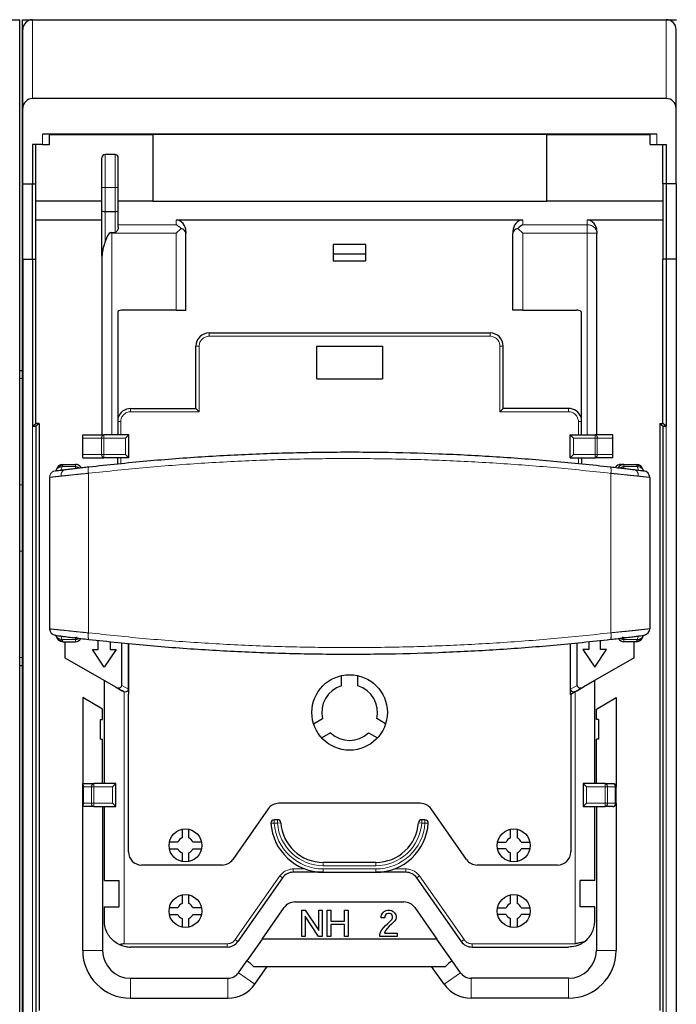
# Model space of a CAD drawing. Units: millimetres. Extents: x 2063 to 7267, y 2516 to 7047.
# Drawn here: x 6631 to 6731, y 3901 to 4051 of the extents above; entities that cross this region are included whole.
import ezdxf

# ---------------------------------------------------------------- set-up
doc = ezdxf.new("R2010")
doc.units = ezdxf.units.MM
doc.header["$LTSCALE"] = 20
doc.linetypes.add('PHANTOM', pattern=[12.7, 6.35, -1.27, 1.27, -1.27, 1.27, -1.27])

msp = doc.modelspace()

# ---------------------------------------------------------------- linework, layer by layer
at = {"color": 7, "linetype": 'Continuous', "lineweight": 25}
for p, q in [((6629.11, 4050.85), (6630.66, 4050.85)), ((6630.66, 3386.83), (6630.66, 4050.85)), ((6631.06, 3386.83), (6631.06, 4050.85)), ((6631.06, 4050.85), (6632.61, 4050.85)), ((6632.61, 4050.85), (6729.11, 4050.85)), ((6729.11, 4050.85), (6730.66, 4050.85)), ((6631.11, 4037.35), (6631.11, 4049.35)), ((6730.61, 4037.35), (6730.61, 4049.35)), ((6729.11, 4038.85), (6632.61, 4038.85)), ((6631.11, 4025.85), (6631.11, 4037.35)), ((6730.61, 4025.85), (6730.61, 4037.35)), ((6727.67, 4033.41), (6634.13, 4033.41)), ((6635.16, 4033.34), (6635.13, 4033.39)), ((6635.16, 4033.34), (6650.9, 4033.34)), ((6635.16, 4031.85), (6635.16, 4033.34)), ((6710.9, 4033.34), (6650.9, 4033.34)), ((6650.9, 4033.34), (6650.9, 4023.21)), ((6710.9, 4033.34), (6726.65, 4033.34)), ((6710.9, 4023.21), (6710.9, 4033.34)), ((6726.65, 4033.34), (6726.67, 4033.39)), ((6726.65, 4031.85), (6726.65, 4033.34)), ((6634.13, 4031.85), (6632.61, 4031.85)), ((6632.61, 4031.85), (6632.61, 4025.85)), ((6633.11, 4025.85), (6633.11, 4031.85)), ((6634.13, 4031.85), (6635.13, 4031.85)), ((6635.16, 4031.85), (6635.13, 4031.85)), ((6726.65, 4031.85), (6726.67, 4031.85)), ((6726.67, 4031.85), (6727.67, 4031.85)), ((6727.67, 4031.85), (6729.11, 4031.85)), ((6728.61, 4025.85), (6728.61, 4031.85)), ((6729.11, 4031.85), (6729.11, 4025.85)), ((6645.16, 4030.31), (6643.66, 4030.31)), ((6643.16, 4025.31), (6643.16, 4029.81)), ((6645.66, 4025.31), (6645.66, 4029.81)), ((6631.11, 4014.35), (6631.11, 4025.85)), ((6631.11, 4025.85), (6632.61, 4025.85)), ((6632.61, 4014.35), (6632.61, 4025.85)), ((6632.61, 4025.85), (6633.11, 4025.85)), ((6633.11, 4014.35), (6633.11, 4025.85)), ((6728.61, 4025.85), (6728.61, 4014.35)), ((6729.11, 4025.85), (6728.61, 4025.85)), ((6729.11, 4025.85), (6729.11, 4014.35)), ((6730.61, 4025.85), (6729.11, 4025.85)), ((6730.61, 4025.85), (6730.61, 4014.35)), ((6643.16, 4021.71), (6643.16, 4025.31)), ((6645.66, 4021.71), (6645.66, 4025.31)), ((6643.16, 4023.21), (6633.11, 4023.21)), ((6650.9, 4023.21), (6645.66, 4023.21)), ((6650.9, 4023.21), (6710.9, 4023.21)), ((6728.61, 4023.21), (6710.9, 4023.21)), ((6643.16, 4014.82), (6643.16, 4021.71)), ((6643.66, 4021.64), (6645.16, 4021.64)), ((6645.66, 4019.23), (6645.66, 4021.71)), ((6643.16, 4020.33), (6633.11, 4020.33)), ((6707.26, 4020.33), (6654.46, 4020.33)), ((6728.61, 4020.33), (6717.06, 4020.33)), ((6644.52, 4018.45), (6645.16, 4018.45)), ((6644.66, 4018.31), (6644.52, 4018.45)), ((6655.21, 4019.06), (6654.46, 4018.31)), ((6655.96, 4018.6), (6655.96, 4018.31)), ((6655.96, 4006.63), (6655.96, 4018.31)), ((6705.76, 4018.6), (6705.76, 4018.31)), ((6705.76, 4006.63), (6705.76, 4018.31)), ((6707.26, 4018.31), (6706.51, 4019.06)), ((6718.56, 4018.6), (6718.56, 4018.31)), ((6718.56, 3987.63), (6718.56, 4018.31)), ((6678.36, 4016.63), (6678.36, 4015.13)), ((6683.36, 4016.63), (6678.36, 4016.63)), ((6683.36, 4015.13), (6683.36, 4016.63)), ((6678.36, 4015.13), (6678.36, 4014.13)), ((6683.36, 4015.13), (6678.36, 4015.13)), ((6683.36, 4014.13), (6683.36, 4015.13)), ((6631.11, 4014.35), (6632.61, 4014.35)), ((6631.11, 4014.35), (6631.11, 3455.69)), ((6632.61, 4014.35), (6633.11, 4014.35)), ((6632.61, 4014.35), (6632.61, 3988.94)), ((6633.11, 3989.36), (6633.11, 4014.35)), ((6643.16, 4014.82), (6643.16, 3987.63)), ((6678.36, 4014.13), (6683.36, 4014.13)), ((6729.11, 4014.35), (6728.61, 4014.35)), ((6728.61, 3989.36), (6728.61, 4014.35)), ((6730.61, 4014.35), (6729.11, 4014.35)), ((6729.11, 4014.35), (6729.11, 3988.94)), ((6730.61, 4014.35), (6730.61, 3455.69)), ((6645.6, 4006.38), (6645.6, 3987.63)), ((6654.46, 4006.63), (6646.26, 4006.63)), ((6654.46, 4006.63), (6655.96, 4006.63)), ((6707.26, 4006.63), (6705.76, 4006.63)), ((6707.26, 4006.63), (6715.46, 4006.63)), ((6716.13, 4006.38), (6716.13, 3987.63)), ((6659.48, 4003.13), (6702.28, 4003.13)), ((6657.48, 3991.63), (6657.48, 4001.13)), ((6675.88, 4001.13), (6685.88, 4001.13)), ((6675.88, 3996.13), (6675.88, 4001.13)), ((6685.88, 4001.13), (6685.88, 3996.13)), ((6704.28, 3991.63), (6704.28, 4001.13)), ((6630.66, 3997.44), (6631.06, 3997.44)), ((6675.88, 3996.13), (6685.88, 3996.13)), ((6647.53, 3991.63), (6657.48, 3991.63)), ((6657.48, 3991.63), (6657.98, 3991.13)), ((6703.78, 3991.13), (6704.28, 3991.63)), ((6714.23, 3991.63), (6704.28, 3991.63)), ((6632.61, 3988.94), (6633.11, 3989.36)), ((6633.61, 3989.36), (6633.1, 3988.94)), ((6633.61, 3989.36), (6633.11, 3989.36)), ((6633.61, 3989.36), (6633.61, 3899.94)), ((6728.12, 3989.36), (6728.61, 3989.36)), ((6728.12, 3989.36), (6728.62, 3988.94)), ((6728.12, 3989.36), (6728.12, 3899.94)), ((6729.11, 3988.94), (6728.61, 3989.36)), ((6632.61, 3988.94), (6633.1, 3988.94)), ((6633.1, 3988.94), (6633.1, 3865.69)), ((6728.62, 3988.94), (6729.11, 3988.94)), ((6728.62, 3865.69), (6728.62, 3988.94)), ((6640.26, 3987.13), (6640.26, 3987.63)), ((6640.26, 3987.63), (6643.47, 3987.63)), ((6640.26, 3984.63), (6640.26, 3987.13)), ((6647.26, 3987.63), (6643.47, 3987.63)), ((6646.76, 3987.13), (6647.26, 3987.63)), ((6647.26, 3984.13), (6647.26, 3987.63)), ((6714.46, 3984.13), (6714.46, 3987.63)), ((6714.96, 3987.13), (6714.46, 3987.63)), ((6714.46, 3987.63), (6718.26, 3987.63)), ((6720.96, 3987.63), (6718.26, 3987.63)), ((6720.96, 3987.13), (6720.96, 3987.63)), ((6720.96, 3984.63), (6720.96, 3987.13)), ((6640.26, 3984.13), (6640.26, 3984.63)), ((6640.26, 3984.13), (6643.47, 3984.13)), ((6647.26, 3984.13), (6643.47, 3984.13)), ((6645.53, 3984.13), (6645.53, 3983.19)), ((6646.76, 3984.63), (6647.26, 3984.13)), ((6714.96, 3984.63), (6714.46, 3984.13)), ((6714.46, 3984.13), (6718.26, 3984.13)), ((6716.23, 3983.19), (6716.23, 3984.13)), ((6720.96, 3984.13), (6718.26, 3984.13)), ((6720.96, 3984.13), (6720.96, 3984.63)), ((6636.4, 3982.62), (6636.16, 3982.15)), ((6637.19, 3983.11), (6639.12, 3983.11)), ((6722.23, 3983.11), (6722.67, 3983.11)), ((6722.67, 3983.11), (6724.59, 3983.11)), ((6722.79, 3982.49), (6722.79, 3982.49)), ((6725.63, 3982.15), (6725.39, 3982.62)), ((6635.19, 3981.14), (6635.19, 3958.07)), ((6635.19, 3981.14), (6635.19, 3981.14)), ((6726.59, 3981.14), (6726.59, 3958.08)), ((6630.66, 3980.04), (6631.06, 3980)), ((6631.06, 3969.89), (6630.66, 3969.85)), ((6726.59, 3958.08), (6726.59, 3958.08)), ((6636.16, 3957.06), (6636.4, 3956.6)), ((6725.39, 3956.6), (6725.63, 3957.06)), ((6637.19, 3956.11), (6639.12, 3956.11)), ((6637.51, 3956.11), (6637.51, 3953.67)), ((6643.51, 3952.21), (6641.71, 3954.91)), ((6641.71, 3954.91), (6642.61, 3954.91)), ((6642.61, 3954.91), (6642.61, 3956.31)), ((6645.31, 3954.91), (6643.51, 3952.21)), ((6644.41, 3956.13), (6644.41, 3954.91)), ((6644.41, 3954.91), (6645.31, 3954.91)), ((6646.19, 3949.45), (6646.19, 3955.95)), ((6647.19, 3948.87), (6647.19, 3955.85)), ((6647.2, 3955.85), (6647.2, 3948.09)), ((6714.54, 3948.87), (6714.54, 3955.85)), ((6715.54, 3949.45), (6715.54, 3955.95)), ((6716.41, 3954.91), (6718.21, 3952.21)), ((6717.31, 3954.91), (6716.41, 3954.91)), ((6717.31, 3956.13), (6717.31, 3954.91)), ((6718.21, 3952.21), (6720.01, 3954.91)), ((6719.11, 3954.91), (6719.11, 3956.31)), ((6720.01, 3954.91), (6719.11, 3954.91)), ((6724.59, 3956.11), (6722.67, 3956.11)), ((6724.21, 3953.67), (6724.21, 3956.11)), ((6637.51, 3953.67), (6645.23, 3949.22)), ((6724.21, 3953.67), (6716.5, 3949.22)), ((6631.06, 3952.44), (6630.66, 3952.44)), ((6679.63, 3949.4), (6679.63, 3950.95)), ((6682.13, 3949.4), (6682.13, 3950.95)), ((6643.53, 3934.49), (6643.53, 3950.2)), ((6645.23, 3949.22), (6646.23, 3948.64)), ((6647.19, 3948.87), (6647.19, 3948.1)), ((6714.54, 3948.09), (6714.54, 3948.87)), ((6718.23, 3950.21), (6715.23, 3948.47)), ((6715.5, 3948.64), (6716.5, 3949.22)), ((6718.23, 3934.49), (6718.23, 3950.21)), ((6640.24, 3947.6), (6640.24, 3934.49)), ((6643.26, 3945.85), (6640.24, 3947.6)), ((6646.51, 3948.47), (6646.23, 3948.64)), ((6646.53, 3948.46), (6646.51, 3948.47)), ((6647.2, 3948.09), (6647.19, 3948.1)), ((6647.2, 3924.09), (6647.2, 3948.09)), ((6715.21, 3948.47), (6714.54, 3948.09)), ((6715.23, 3948.47), (6714.56, 3948.09)), ((6714.56, 3948.09), (6714.56, 3948.1)), ((6714.56, 3948.09), (6714.56, 3924.09)), ((6715.5, 3948.64), (6715.21, 3948.47)), ((6718.46, 3945.85), (6721.49, 3947.6)), ((6721.49, 3947.6), (6721.49, 3933.99)), ((6643.26, 3944.24), (6643.26, 3945.85)), ((6675.39, 3943.61), (6676.74, 3944.39)), ((6686.37, 3943.61), (6685.02, 3944.39)), ((6718.46, 3944.24), (6718.46, 3945.85)), ((6642.93, 3944.24), (6643.26, 3944.24)), ((6642.93, 3941.24), (6642.93, 3944.24)), ((6718.79, 3944.24), (6718.46, 3944.24)), ((6718.79, 3944.24), (6718.79, 3941.24)), ((6677.99, 3942.22), (6676.64, 3941.45)), ((6683.77, 3942.22), (6685.12, 3941.45)), ((6642.93, 3941.24), (6643.26, 3941.24)), ((6643.26, 3934.49), (6643.26, 3941.24)), ((6718.79, 3941.24), (6718.46, 3941.24)), ((6718.46, 3934.49), (6718.46, 3941.24)), ((6640.24, 3934.34), (6640.24, 3934.49)), ((6640.24, 3934.49), (6641.94, 3934.49)), ((6640.24, 3931.13), (6640.24, 3934.34)), ((6645.26, 3934.49), (6641.94, 3934.49)), ((6644.76, 3933.99), (6645.26, 3934.49)), ((6645.26, 3930.99), (6645.26, 3934.49)), ((6716.46, 3934.49), (6716.46, 3930.99)), ((6716.96, 3933.99), (6716.46, 3934.49)), ((6719.78, 3934.49), (6716.46, 3934.49)), ((6719.78, 3934.49), (6720.99, 3934.49)), ((6721.49, 3931.49), (6721.49, 3933.99)), ((6640.24, 3930.99), (6640.24, 3931.13)), ((6641.94, 3930.99), (6640.24, 3930.99)), ((6640.24, 3909.09), (6640.24, 3930.99)), ((6641.94, 3930.99), (6645.26, 3930.99)), ((6643.26, 3930.99), (6643.26, 3909.09)), ((6643.53, 3919.74), (6643.53, 3930.99)), ((6644.76, 3931.49), (6645.26, 3930.99)), ((6691.65, 3931.49), (6670.11, 3931.49)), ((6716.96, 3931.49), (6716.46, 3930.99)), ((6716.46, 3930.99), (6719.78, 3930.99)), ((6718.23, 3919.74), (6718.23, 3930.99)), ((6718.46, 3930.99), (6718.46, 3909.09)), ((6720.99, 3930.99), (6719.78, 3930.99)), ((6721.49, 3931.49), (6721.49, 3909.09)), ((6668.48, 3930.64), (6663.08, 3922.94)), ((6698.68, 3922.94), (6693.29, 3930.64)), ((6669.9, 3928.99), (6669.4, 3928.99)), ((6692.36, 3928.99), (6691.86, 3928.99)), ((6655.38, 3927.53), (6655.38, 3926.23)), ((6656.38, 3926.23), (6656.38, 3927.53)), ((6705.38, 3926.23), (6705.38, 3927.53)), ((6706.38, 3927.53), (6706.38, 3926.23)), ((6654.73, 3925.58), (6653.43, 3925.58)), ((6658.33, 3925.58), (6657.03, 3925.58)), ((6703.43, 3925.58), (6704.73, 3925.58)), ((6707.03, 3925.58), (6708.33, 3925.58)), ((6653.43, 3924.58), (6654.73, 3924.58)), ((6655.38, 3923.94), (6655.38, 3922.64)), ((6656.38, 3922.64), (6656.38, 3923.94)), ((6657.03, 3924.58), (6658.33, 3924.58)), ((6704.73, 3924.58), (6703.43, 3924.58)), ((6705.38, 3922.64), (6705.38, 3923.94)), ((6706.38, 3923.94), (6706.38, 3922.64)), ((6708.33, 3924.58), (6707.03, 3924.58)), ((6661.45, 3922.09), (6649.2, 3922.09)), ((6684.88, 3922.49), (6676.88, 3922.49)), ((6712.56, 3922.09), (6700.31, 3922.09)), ((6676.88, 3920.99), (6672.3, 3920.99)), ((6676.88, 3920.99), (6684.88, 3920.99)), ((6689.47, 3920.99), (6684.88, 3920.99)), ((6643.53, 3919.74), (6645.78, 3919.74)), ((6645.78, 3915.74), (6645.78, 3919.74)), ((6670.66, 3920.14), (6663.87, 3910.44)), ((6697.9, 3910.44), (6691.1, 3920.14)), ((6718.23, 3919.74), (6715.98, 3919.74)), ((6715.98, 3915.74), (6715.98, 3919.74)), ((6655.38, 3917.53), (6655.38, 3916.23)), ((6656.38, 3916.23), (6656.38, 3917.53)), ((6705.38, 3916.23), (6705.38, 3917.53)), ((6706.38, 3917.53), (6706.38, 3916.23)), ((6672.56, 3916.46), (6689.16, 3916.46)), ((6643.53, 3915.74), (6645.78, 3915.74)), ((6643.53, 3913.59), (6643.53, 3915.74)), ((6654.73, 3915.58), (6653.43, 3915.58)), ((6653.43, 3914.58), (6654.73, 3914.58)), ((6658.33, 3915.58), (6657.03, 3915.58)), ((6657.03, 3914.58), (6658.33, 3914.58)), ((6667.57, 3910.81), (6670.92, 3915.61)), ((6673.59, 3911.22), (6673.59, 3915.22)), ((6673.59, 3915.22), (6674.14, 3915.22)), ((6674.14, 3915.22), (6676.19, 3912.12)), ((6676.19, 3912.12), (6676.19, 3915.22)), ((6676.19, 3915.22), (6676.69, 3915.22)), ((6676.69, 3915.22), (6676.69, 3911.22)), ((6677.49, 3915.22), (6678.04, 3915.22)), ((6677.49, 3911.22), (6677.49, 3915.22)), ((6678.04, 3915.22), (6678.04, 3913.52)), ((6680.09, 3915.22), (6680.64, 3915.22)), ((6680.09, 3913.52), (6680.09, 3915.22)), ((6680.64, 3915.22), (6680.64, 3911.22)), ((6685.69, 3914.27), (6685.74, 3914.52)), ((6685.74, 3914.52), (6685.94, 3914.82)), ((6685.94, 3914.82), (6686.14, 3915.02)), ((6686.14, 3915.02), (6686.44, 3915.17)), ((6686.29, 3914.42), (6686.24, 3914.27)), ((6686.39, 3914.57), (6686.29, 3914.42)), ((6686.54, 3914.67), (6686.39, 3914.57)), ((6686.44, 3915.17), (6686.69, 3915.22)), ((6686.74, 3914.72), (6686.54, 3914.67)), ((6686.69, 3915.22), (6686.99, 3915.22)), ((6686.94, 3914.72), (6686.74, 3914.72)), ((6687.14, 3914.67), (6686.94, 3914.72)), ((6686.99, 3915.22), (6687.24, 3915.17)), ((6687.29, 3914.57), (6687.14, 3914.67)), ((6687.24, 3915.17), (6687.54, 3915.02)), ((6687.39, 3914.42), (6687.29, 3914.57)), ((6687.44, 3914.27), (6687.39, 3914.42)), ((6687.54, 3915.02), (6687.74, 3914.82)), ((6687.74, 3914.82), (6687.94, 3914.52)), ((6687.94, 3914.52), (6687.99, 3914.27)), ((6690.8, 3915.61), (6694.16, 3910.81)), ((6703.43, 3915.58), (6704.73, 3915.58)), ((6704.73, 3914.58), (6703.43, 3914.58)), ((6707.03, 3915.58), (6708.33, 3915.58)), ((6708.33, 3914.58), (6707.03, 3914.58)), ((6718.23, 3915.74), (6715.98, 3915.74)), ((6718.23, 3913.59), (6718.23, 3915.74)), ((6655.38, 3913.94), (6655.38, 3912.64)), ((6656.38, 3912.64), (6656.38, 3913.94)), ((6674.09, 3914.32), (6674.09, 3911.22)), ((6676.14, 3911.22), (6674.09, 3914.32)), ((6678.04, 3913.52), (6680.09, 3913.52)), ((6680.09, 3913.02), (6678.04, 3913.02)), ((6678.04, 3913.02), (6678.04, 3911.22)), ((6680.09, 3911.22), (6680.09, 3913.02)), ((6685.69, 3914.07), (6685.69, 3914.27)), ((6686.24, 3914.07), (6685.69, 3914.07)), ((6686.04, 3912.52), (6686.34, 3912.87)), ((6686.24, 3914.27), (6686.24, 3914.07)), ((6686.34, 3912.87), (6686.64, 3913.12)), ((6686.64, 3913.12), (6687.29, 3913.77)), ((6687.24, 3913.07), (6686.89, 3912.77)), ((6687.64, 3913.42), (6687.24, 3913.07)), ((6687.29, 3913.77), (6687.39, 3913.92)), ((6687.39, 3913.92), (6687.44, 3914.07)), ((6687.44, 3914.07), (6687.44, 3914.27)), ((6687.74, 3913.52), (6687.64, 3913.42)), ((6687.94, 3913.82), (6687.74, 3913.52)), ((6687.99, 3914.07), (6687.94, 3913.82)), ((6687.99, 3914.27), (6687.99, 3914.07)), ((6705.38, 3912.64), (6705.38, 3913.94)), ((6706.38, 3913.94), (6706.38, 3912.64)), ((6685.49, 3911.52), (6685.59, 3911.87)), ((6685.49, 3911.22), (6685.49, 3911.52)), ((6685.59, 3911.87), (6685.79, 3912.22)), ((6685.79, 3912.22), (6686.04, 3912.52)), ((6686.29, 3912.02), (6686.19, 3911.72)), ((6686.19, 3911.72), (6688.14, 3911.72)), ((6686.54, 3912.37), (6686.29, 3912.02)), ((6686.89, 3912.77), (6686.54, 3912.37)), ((6688.14, 3911.72), (6688.14, 3911.22)), ((6667.57, 3910.81), (6665.24, 3907.49)), ((6694.16, 3910.81), (6667.57, 3910.81)), ((6674.09, 3911.22), (6673.59, 3911.22)), ((6676.69, 3911.22), (6676.14, 3911.22)), ((6678.04, 3911.22), (6677.49, 3911.22)), ((6680.64, 3911.22), (6680.09, 3911.22)), ((6688.14, 3911.22), (6685.49, 3911.22)), ((6696.49, 3907.49), (6694.16, 3910.81)), ((6662.23, 3909.59), (6647.53, 3909.59)), ((6699.53, 3909.59), (6714.23, 3909.59)), ((6663.98, 3905.69), (6665.24, 3907.49)), ((6697.75, 3905.69), (6696.49, 3907.49)), ((6666.24, 3906.65), (6695.49, 3906.65)), ((6666.46, 3903.95), (6668.35, 3906.65)), ((6695.27, 3903.95), (6693.38, 3906.65)), ((6647.51, 3904.84), (6662.34, 3904.84)), ((6714.21, 3904.84), (6699.39, 3904.84)), ((6647.51, 3901.81), (6662.34, 3901.81)), ((6714.21, 3901.81), (6699.39, 3901.81))]:
    msp.add_line(p, q, dxfattribs=at)
at = {"color": 1, "linetype": 'PHANTOM', "lineweight": 18}
for p, q in [((6632.61, 4038.85), (6632.61, 4050.85)), ((6729.11, 4038.85), (6729.11, 4050.85)), ((6634.13, 4031.85), (6634.13, 4033.41)), ((6635.13, 4031.85), (6635.13, 4033.39)), ((6726.67, 4031.85), (6726.67, 4033.39)), ((6727.67, 4031.85), (6727.67, 4033.41)), ((6643.66, 4025.31), (6643.66, 4030.31)), ((6645.16, 4025.31), (6645.16, 4030.31)), ((6643.16, 4025.31), (6643.66, 4025.31)), ((6643.66, 4025.31), (6645.16, 4025.31)), ((6643.66, 4021.64), (6643.66, 4025.31)), ((6645.16, 4021.64), (6645.16, 4025.31)), ((6645.16, 4025.31), (6645.66, 4025.31)), ((6643.66, 4017.06), (6643.66, 4021.64)), ((6645.16, 4018.45), (6645.16, 4021.64)), ((6645.66, 4019.61), (6654.46, 4019.61)), ((6654.46, 4020.33), (6654.46, 4019.61)), ((6707.26, 4020.33), (6707.26, 4019.61)), ((6717.06, 4019.61), (6707.26, 4019.61)), ((6717.06, 4020.33), (6717.06, 4019.61)), ((6717.06, 4019.61), (6717.06, 4018.31)), ((6644.66, 4018.31), (6644.66, 3987.63)), ((6644.66, 4018.31), (6654.46, 4018.31)), ((6654.46, 4006.63), (6654.46, 4018.31)), ((6717.06, 4018.31), (6707.26, 4018.31)), ((6707.26, 4006.63), (6707.26, 4018.31)), ((6717.06, 4018.31), (6718.56, 4018.31)), ((6717.06, 3987.63), (6717.06, 4018.31)), ((6659.48, 4003.13), (6659.48, 4002.63)), ((6702.28, 4003.13), (6702.28, 4002.63)), ((6659.48, 4002.63), (6702.28, 4002.63)), ((6657.48, 4001.13), (6657.98, 4001.13)), ((6657.98, 3991.13), (6657.98, 4001.13)), ((6703.78, 3991.13), (6703.78, 4001.13)), ((6703.78, 4001.13), (6704.28, 4001.13)), ((6631.06, 3996.19), (6630.66, 3996.19)), ((6647.53, 3991.63), (6647.53, 3991.13)), ((6647.53, 3991.13), (6657.98, 3991.13)), ((6714.23, 3991.13), (6703.78, 3991.13)), ((6714.23, 3991.13), (6714.23, 3991.63)), ((6645.6, 3989.63), (6646.03, 3989.63)), ((6646.03, 3989.63), (6646.03, 3987.63)), ((6715.73, 3989.63), (6716.13, 3989.63)), ((6715.73, 3987.63), (6715.73, 3989.63)), ((6632.61, 3988.94), (6632.61, 3865.18)), ((6729.11, 3988.94), (6729.11, 3865.18)), ((6640.26, 3987.13), (6643.12, 3987.13)), ((6643.47, 3987.13), (6643.12, 3987.13)), ((6643.12, 3984.63), (6643.12, 3987.13)), ((6643.47, 3987.13), (6643.47, 3987.63)), ((6646.76, 3987.13), (6643.47, 3987.13)), ((6643.47, 3984.63), (6643.47, 3987.13)), ((6646.76, 3984.63), (6646.76, 3987.13)), ((6714.96, 3984.63), (6714.96, 3987.13)), ((6714.96, 3987.13), (6718.26, 3987.13)), ((6718.26, 3987.13), (6718.26, 3987.63)), ((6718.26, 3984.63), (6718.26, 3987.13)), ((6718.26, 3987.13), (6718.61, 3987.13)), ((6718.61, 3984.63), (6718.61, 3987.13)), ((6720.96, 3987.13), (6718.61, 3987.13)), ((6640.26, 3984.63), (6643.12, 3984.63)), ((6643.47, 3984.63), (6643.12, 3984.63)), ((6643.47, 3984.13), (6643.47, 3984.63)), ((6646.76, 3984.63), (6643.47, 3984.63)), ((6646.03, 3984.13), (6646.03, 3983.24)), ((6714.96, 3984.63), (6718.26, 3984.63)), ((6715.73, 3983.24), (6715.73, 3984.13)), ((6718.26, 3984.13), (6718.26, 3984.63)), ((6718.26, 3984.63), (6718.61, 3984.63)), ((6720.96, 3984.63), (6718.61, 3984.63)), ((6636.9, 3982.24), (6637.1, 3982.77)), ((6637.1, 3982.77), (6639.12, 3982.77)), ((6639.12, 3983.11), (6639.12, 3982.77)), ((6639.12, 3982.77), (6639.12, 3982.51)), ((6722.67, 3982.77), (6722.67, 3983.11)), ((6722.67, 3982.5), (6722.67, 3982.77)), ((6722.67, 3982.77), (6724.69, 3982.77)), ((6724.69, 3982.77), (6724.89, 3982.23)), ((6641.12, 3981.76), (6641.12, 3957.46)), ((6720.67, 3981.75), (6720.67, 3957.46)), ((6637.1, 3956.45), (6636.9, 3956.97)), ((6637.1, 3956.45), (6639.12, 3956.45)), ((6639.12, 3956.71), (6639.12, 3956.45)), ((6639.12, 3956.45), (6639.12, 3956.11)), ((6722.67, 3956.71), (6722.67, 3956.45)), ((6724.69, 3956.45), (6722.67, 3956.45)), ((6722.67, 3956.45), (6722.67, 3956.11)), ((6724.89, 3956.98), (6724.69, 3956.45)), ((6630.66, 3953.69), (6631.06, 3953.69)), ((6646.19, 3949.45), (6647.19, 3948.87)), ((6714.54, 3948.87), (6715.54, 3949.45)), ((6646.51, 3948.47), (6646.51, 3948.52)), ((6646.53, 3910.09), (6646.53, 3948.46)), ((6715.21, 3948.47), (6715.21, 3948.52)), ((6715.23, 3910.09), (6715.23, 3948.47)), ((6640.38, 3933.99), (6641.59, 3933.99)), ((6640.38, 3931.49), (6640.38, 3933.99)), ((6641.94, 3933.99), (6641.59, 3933.99)), ((6641.59, 3931.49), (6641.59, 3933.99)), ((6641.94, 3933.99), (6641.94, 3934.49)), ((6641.94, 3931.49), (6641.94, 3933.99)), ((6644.76, 3933.99), (6641.94, 3933.99)), ((6644.76, 3931.49), (6644.76, 3933.99)), ((6716.96, 3933.99), (6716.96, 3931.49)), ((6719.78, 3933.99), (6716.96, 3933.99)), ((6719.78, 3934.49), (6719.78, 3933.99)), ((6719.78, 3931.49), (6719.78, 3933.99)), ((6719.78, 3933.99), (6720.14, 3933.99)), ((6720.14, 3931.49), (6720.14, 3933.99)), ((6720.14, 3933.99), (6721.34, 3933.99)), ((6721.34, 3931.49), (6721.34, 3933.99)), ((6721.34, 3933.99), (6721.49, 3933.99)), ((6641.59, 3931.49), (6640.38, 3931.49)), ((6641.94, 3931.49), (6641.59, 3931.49)), ((6641.94, 3931.49), (6641.94, 3930.99)), ((6641.94, 3931.49), (6644.76, 3931.49)), ((6716.96, 3931.49), (6719.78, 3931.49)), ((6719.78, 3931.49), (6719.78, 3930.99)), ((6720.14, 3931.49), (6719.78, 3931.49)), ((6721.34, 3931.49), (6720.14, 3931.49)), ((6721.49, 3931.49), (6721.34, 3931.49)), ((6668.9, 3928.46), (6669.4, 3928.49)), ((6669.4, 3928.49), (6669.4, 3928.99)), ((6669.9, 3928.49), (6669.4, 3928.49)), ((6669.9, 3928.99), (6669.9, 3928.49)), ((6669.9, 3928.49), (6670.4, 3928.53)), ((6691.36, 3928.53), (6691.86, 3928.49)), ((6691.86, 3928.49), (6691.86, 3928.99)), ((6692.36, 3928.49), (6691.86, 3928.49)), ((6692.36, 3928.49), (6692.36, 3928.99)), ((6692.36, 3928.49), (6692.86, 3928.46)), ((6676.88, 3922.49), (6676.88, 3921.99)), ((6684.88, 3921.99), (6676.88, 3921.99)), ((6684.88, 3921.99), (6684.88, 3922.49)), ((6670.25, 3920.42), (6663.46, 3910.73)), ((6670.66, 3920.14), (6670.25, 3920.42)), ((6674.1, 3921.49), (6672.3, 3921.49)), ((6672.3, 3920.99), (6672.3, 3921.49)), ((6676.88, 3921.49), (6684.88, 3921.49)), ((6676.88, 3921.49), (6676.88, 3920.99)), ((6684.88, 3921.49), (6684.88, 3920.99)), ((6689.47, 3921.49), (6687.66, 3921.49)), ((6689.47, 3920.99), (6689.47, 3921.49)), ((6691.1, 3920.14), (6691.51, 3920.42)), ((6698.31, 3910.73), (6691.51, 3920.42)), ((6662.23, 3910.09), (6646.53, 3910.09)), ((6662.23, 3909.59), (6662.23, 3910.09)), ((6663.87, 3910.44), (6663.46, 3910.73)), ((6697.9, 3910.44), (6698.31, 3910.73)), ((6699.53, 3910.09), (6699.53, 3909.59)), ((6699.53, 3910.09), (6715.23, 3910.09)), ((6643.26, 3909.09), (6640.24, 3909.09)), ((6718.46, 3909.09), (6721.49, 3909.09)), ((6663.98, 3905.69), (6666.46, 3903.95)), ((6697.75, 3905.69), (6695.27, 3903.95)), ((6647.51, 3904.84), (6647.51, 3901.81)), ((6662.34, 3904.84), (6662.34, 3901.81)), ((6699.39, 3904.84), (6699.39, 3901.81)), ((6714.21, 3904.84), (6714.21, 3901.81))]:
    msp.add_line(p, q, dxfattribs=at)
at = {"color": 7, "linetype": 'Continuous', "lineweight": 25}
for centre, radius in [((6680.88, 3945.33), 5.75), ((6655.88, 3925.08), 2.5), ((6705.88, 3925.08), 2.5), ((6655.88, 3915.08), 2.5), ((6705.88, 3915.08), 2.5)]:
    msp.add_circle(centre, radius, dxfattribs=at)
for centre, radius, start, end in [((6632.61, 4049.35), 1.5, 90, 180), ((6729.11, 4049.35), 1.5, 0, 90), ((6632.61, 4037.35), 1.5, 90, 180), ((6729.11, 4037.35), 1.5, 0, 90), ((6643.66, 4029.81), 0.5, 90, 180), ((6645.16, 4029.81), 0.5, 0, 90), ((6646.26, 4005.63), 1, 90, 131.4096), ((6715.46, 4005.63), 1, 48.5904, 90), ((6659.48, 4001.13), 2, 90, 180), ((6702.28, 4001.13), 2, 0, 90), ((6647.53, 3989.63), 2, 90, 164.6014), ((6714.23, 3989.63), 2, 18.6776, 90), ((6637.19, 3982.11), 1, 90, 170.182), ((6639.12, 3982.11), 1, 31.0798, 90), ((6722.67, 3982.11), 1, 90, 149.3801), ((6724.59, 3982.11), 1, 9.818, 90), ((6725.59, 3981.14), 1, 0.0005, 82.6625), ((6636.19, 3958.07), 1, 180.0006, 262.6727), ((6725.59, 3958.08), 1, 282.1062, 359.9994), ((6637.19, 3957.11), 1, 189.818, 270), ((6639.12, 3957.11), 1, 270, 328.9047), ((6722.67, 3957.11), 1, 210.6437, 270), ((6724.59, 3957.11), 1, 270, 349.6291), ((6680.88, 3945.33), 4.25, 107.1046, 192.8954), ((6680.88, 3945.33), 4.25, 347.1046, 72.8954), ((6680.88, 3945.33), 4.25, 227.1046, 312.8954), ((6720.99, 3933.99), 0.5, 0, 90), ((6670.11, 3929.49), 2, 90, 144.9859), ((6691.65, 3929.49), 2, 35.0141, 90), ((6720.99, 3931.49), 0.5, 270, 0), ((6669.4, 3928.49), 0.5, 90, 183.8226), ((6676.88, 3928.99), 8, 183.8226, 270), ((6669.9, 3928.49), 0.5, 4.096, 90), ((6676.88, 3928.99), 6.5, 184.096, 270), ((6684.88, 3928.99), 6.5, 270, 355.904), ((6684.88, 3928.99), 8, 270, 356.1774), ((6691.86, 3928.49), 0.5, 90, 175.904), ((6692.36, 3928.49), 0.5, 356.1774, 90), ((6655.88, 3925.08), 1.25, 113.5782, 156.4218), ((6655.88, 3925.08), 1.25, 23.5782, 66.4218), ((6705.88, 3925.08), 1.25, 113.5782, 156.4218), ((6705.88, 3925.08), 1.25, 23.5782, 66.4218), ((6649.2, 3924.09), 2, 180, 270), ((6655.88, 3925.08), 1.25, 203.5782, 246.4218), ((6655.88, 3925.08), 1.25, 293.5782, 336.4218), ((6705.88, 3925.08), 1.25, 203.5782, 246.4218), ((6705.88, 3925.08), 1.25, 293.5782, 336.4218), ((6712.56, 3924.09), 2, 270, 0), ((6661.45, 3924.09), 2, 270, 324.9859), ((6700.31, 3924.09), 2, 215.0141, 270), ((6672.3, 3918.99), 2, 90, 144.9859), ((6689.47, 3918.99), 2, 35.0141, 90), ((6655.88, 3915.08), 1.25, 113.5782, 156.4218), ((6655.88, 3915.08), 1.25, 23.5782, 66.4218), ((6672.56, 3914.46), 2, 90, 144.9859), ((6689.16, 3914.46), 2, 35.0141, 90), ((6705.88, 3915.08), 1.25, 113.5782, 156.4218), ((6705.88, 3915.08), 1.25, 23.5782, 66.4218), ((6655.88, 3915.08), 1.25, 203.5782, 246.4218), ((6655.88, 3915.08), 1.25, 293.5782, 336.4218), ((6705.88, 3915.08), 1.25, 203.5782, 246.4218), ((6705.88, 3915.08), 1.25, 293.5782, 336.4218), ((6662.23, 3911.59), 2, 270, 324.9859), ((6699.53, 3911.59), 2, 215.0141, 270), ((6647.51, 3909.09), 7.28, 180, 270), ((6647.51, 3909.09), 4.25, 180, 270), ((6714.21, 3909.09), 7.28, 270, 0), ((6714.21, 3909.09), 4.25, 270, 360), ((6662.34, 3906.84), 2, 270, 324.9859), ((6699.39, 3906.84), 2, 215.0141, 270), ((6662.34, 3906.84), 5.03, 270, 324.9859), ((6699.39, 3906.84), 5.03, 215.0141, 270)]:
    msp.add_arc(centre, radius, start, end, dxfattribs=at)
at = {"color": 1, "linetype": 'PHANTOM', "lineweight": 18}
for centre, radius, start, end in [((6717.16, 4018.2), 1.41, 4.4019, 93.8113), ((6659.48, 4001.13), 1.5, 90, 180), ((6702.28, 4001.13), 1.5, 0, 90), ((6647.53, 3989.63), 1.5, 90, 180), ((6714.23, 3989.63), 1.5, 0, 90), ((6643.56, 3987.2), 0.446, 101.4218, 188.0495), ((6718.17, 3987.2), 0.446, 351.9505, 78.5782), ((6643.56, 3984.57), 0.446, 171.9505, 258.5782), ((6718.17, 3984.57), 0.446, 281.4218, 8.0495), ((6636.19, 3981.14), 1, 97.3273, 179.9995), ((6637.06, 3981.8), 0.965, 87.8255, 158.8295), ((6637.81, 3981.48), 0.875, 105.5905, 189.8657), ((6639.12, 3981.74), 1.02, 56.4056, 90.1095), ((6642.79, 3982.19), 1.73, 160.9218, 194.3652), ((6718.99, 3982.18), 1.73, 345.6349, 19.0301), ((6722.67, 3981.74), 1.02, 89.8872, 124.2697), ((6723.98, 3981.47), 0.875, 350.138, 74.4099), ((6724.73, 3981.81), 0.96, 20.9391, 92.4025), ((6637.06, 3957.41), 0.96, 200.9391, 272.4025), ((6639.12, 3957.47), 1.02, 269.8904, 303.6051), ((6642.79, 3957.03), 1.73, 165.6346, 199.0784), ((6718.99, 3957.03), 1.73, 340.9701, 14.3649), ((6722.67, 3957.47), 1.02, 235.7704, 270.1126), ((6724.73, 3957.41), 0.965, 267.8255, 338.8295), ((6642.03, 3934.05), 0.446, 101.4218, 188.0495), ((6719.7, 3934.05), 0.446, 351.9505, 78.5782), ((6720.9, 3934.05), 0.446, 351.9505, 78.5782), ((6642.03, 3931.42), 0.446, 171.9505, 258.5782), ((6719.7, 3931.42), 0.446, 281.4218, 8.0495), ((6720.9, 3931.42), 0.446, 281.4218, 8.0495), ((6676.88, 3928.99), 7.5, 183.8226, 270), ((6676.88, 3928.99), 7, 184.096, 270), ((6684.88, 3928.99), 7, 270, 355.904), ((6684.88, 3928.99), 7.5, 270, 356.1774), ((6672.3, 3918.99), 2.5, 90, 144.9859), ((6689.47, 3918.99), 2.5, 35.0141, 90), ((6662.23, 3911.59), 1.5, 270, 324.9859), ((6699.53, 3911.59), 1.5, 215.0141, 270)]:
    msp.add_arc(centre, radius, start, end, dxfattribs=at)
at = {"color": 7, "linetype": 'Continuous', "lineweight": 25}
for centre, major_axis, ratio, start_param, end_param in [((6634.13, 4033.39), (1, 0), 0.017455, 0.008727, 1.570796), ((6727.67, 4033.39), (1, 0), 0.017455, 1.570796, 3.132866), ((6643.66, 4021.71), (0.5, 0), 0.131652, 3.141593, 4.712389), ((6645.16, 4021.71), (0.5, 0), 0.131652, 4.712389, 6.283185), ((6654.46, 4018.6), (0, 1.73), 0.866025, 4.712389, 6.283185), ((6654.46, 4018.31), (-1.3, 1.3), 0.57735, 4.712389, 5.235988), ((6707.26, 4018.6), (0, 1.73), 0.866025, 0, 1.570796), ((6707.26, 4018.31), (1.3, 1.3), 0.57735, 1.047198, 1.570796), ((6717.06, 4018.6), (0, 1.73), 0.866025, 4.712389, 6.283185), ((6644.66, 4012.88), (0, 5.6), 0.267949, 0.097331, 0.729728), ((6654.46, 4018.31), (1.5, 0), 0.57735, 0, 1.047198), ((6707.26, 4018.31), (1.5, 0), 0.57735, 2.094395, 3.141593), ((6722.23, 3982.11), (-1.05, 0), 0.948683, 4.712389, 5.68173), ((6645.48, 3949.65), (0.661, -0.382), 0.654654, 4.712389, 6.644552), ((6646.48, 3949.07), (-0.661, 0.382), 0.654654, 1.982437, 3.50296), ((6715.25, 3949.07), (-0.661, -0.382), 0.654654, 5.921818, 7.442341), ((6716.25, 3949.65), (-0.661, -0.382), 0.654654, 5.921818, 7.853982), ((6640.74, 3933.99), (0.462, -0.462), 0.414214, 3.534292, 4.31969), ((6640.74, 3931.49), (0.462, 0.462), 0.414214, 1.963495, 2.748894), ((6649.2, 3890.26), (16.89, 16.55), 0.427719, 6.262196, 6.390693), ((6712.53, 3890.26), (16.89, -16.55), 0.427719, 3.034085, 3.162582)]:
    msp.add_ellipse(centre, major_axis=major_axis, ratio=ratio, start_param=start_param, end_param=end_param, dxfattribs=at)
for points, knots in [([(6645.66, 4019.23), (6645.66, 4019.16), (6645.64, 4019.02), (6645.53, 4018.79), (6645.42, 4018.61), (6645.29, 4018.49), (6645.21, 4018.47), (6645.16, 4018.45)], [0, 0, 0, 0, 0.25008, 0.500586, 0.751022, 0.876259, 1, 1, 1, 1]), ([(6643.66, 4017.06), (6643.6, 4016.84), (6643.46, 4016.39), (6643.23, 4015.65), (6643.19, 4015.13), (6643.16, 4014.82)], [0, 0, 0, 0, 0.280192, 0.56036, 1, 1, 1, 1]), ([(6641.16, 3982.75), (6644.1, 3983.06), (6649.97, 3983.69), (6658.86, 3984.35), (6667.79, 3984.8), (6676.74, 3985.02), (6685.64, 3985.01), (6694.48, 3984.78), (6703.24, 3984.32), (6711.97, 3983.67), (6717.74, 3983.05), (6720.63, 3982.74)], [0, 0, 0, 0, 0.111999, 0.223999, 0.335999, 0.447999, 0.559999, 0.67, 0.78, 0.89, 1, 1, 1, 1]), ([(6636.07, 3982.13), (6636.09, 3982.14), (6636.14, 3982.14), (6636.49, 3982.19), (6636.97, 3982.25), (6637.37, 3982.3), (6637.57, 3982.32)], [0, 0, 0, 0, 0.279854, 0.559766, 0.779844, 1, 1, 1, 1]), ([(6637.19, 3982.99), (6637.1, 3982.98), (6636.91, 3982.97), (6636.64, 3982.84), (6636.43, 3982.68), (6636.36, 3982.53), (6636.33, 3982.48)], [0, 0, 0, 0, 0.260808, 0.542427, 0.833189, 1, 1, 1, 1]), ([(6637.57, 3982.32), (6637.85, 3982.36), (6638.4, 3982.43), (6639.33, 3982.54), (6640.26, 3982.65), (6640.86, 3982.72), (6641.16, 3982.75)], [0, 0, 0, 0, 0.279791, 0.559712, 0.77984, 1, 1, 1, 1]), ([(6639, 3982.5), (6638.99, 3982.5), (6638.97, 3982.5), (6639.07, 3982.51), (6639.11, 3982.51)], [0, 0, 0, 0, 0.562822, 1, 1, 1, 1]), ([(6720.63, 3982.74), (6721.01, 3982.7), (6721.77, 3982.61), (6722.75, 3982.5), (6723.58, 3982.4), (6724.01, 3982.34), (6724.22, 3982.32)], [0, 0, 0, 0, 0.280034, 0.560006, 0.780037, 1, 1, 1, 1]), ([(6724.22, 3982.32), (6724.47, 3982.29), (6724.97, 3982.22), (6725.42, 3982.17), (6725.68, 3982.13), (6725.71, 3982.13), (6725.72, 3982.13)], [0, 0, 0, 0, 0.280021, 0.559917, 0.779965, 1, 1, 1, 1]), ([(6725.38, 3982.61), (6725.33, 3982.67), (6725.21, 3982.81), (6724.93, 3982.96), (6724.71, 3982.98), (6724.6, 3982.99)], [0, 0, 0, 0, 0.246133, 0.638365, 1, 1, 1, 1]), ([(6725.72, 3982.13), (6725.72, 3982.13), (6725.72, 3982.13), (6725.72, 3982.13), (6725.72, 3982.13)], [0, 0, 0, 0, 0.1231049, 1, 1, 1, 1]), ([(6726.59, 3981.14), (6726.59, 3981.14), (6726.59, 3981.14), (6726.59, 3981.13), (6726.59, 3981.13)], [0, 0, 0, 0, 0.116055, 1, 1, 1, 1]), ([(6635.19, 3958.07), (6635.19, 3958.07), (6635.19, 3958.07), (6635.19, 3958.07), (6635.19, 3958.07)], [0, 0, 0, 0, 0.116042, 1, 1, 1, 1]), ([(6636.07, 3957.08), (6636.07, 3957.08), (6636.07, 3957.08), (6636.07, 3957.08), (6636.06, 3957.08)], [0, 0, 0, 0, 0.123115, 1, 1, 1, 1]), ([(6636.07, 3957.08), (6636.09, 3957.08), (6636.14, 3957.07), (6636.5, 3957.02), (6637.07, 3956.95), (6637.85, 3956.85), (6638.82, 3956.73), (6639.94, 3956.6), (6640.75, 3956.51), (6641.16, 3956.46)], [0, 0, 0, 0, 0.139864, 0.279767, 0.419715, 0.559718, 0.706393, 0.853174, 1, 1, 1, 1]), ([(6636.41, 3956.6), (6636.46, 3956.55), (6636.58, 3956.4), (6636.85, 3956.25), (6637.08, 3956.23), (6637.19, 3956.22)], [0, 0, 0, 0, 0.246133, 0.638365, 1, 1, 1, 1]), ([(6639.37, 3956.75), (6639.33, 3956.74), (6639.22, 3956.7), (6639.09, 3956.71), (6639, 3956.71)], [0, 0, 0, 0, 0.33081, 1, 1, 1, 1]), ([(6641.16, 3956.46), (6644.1, 3956.15), (6649.97, 3955.52), (6658.86, 3954.86), (6667.79, 3954.41), (6676.74, 3954.2), (6685.64, 3954.21), (6694.48, 3954.44), (6703.24, 3954.89), (6711.97, 3955.54), (6717.74, 3956.16), (6720.63, 3956.47)], [0, 0, 0, 0, 0.111999, 0.223999, 0.335999, 0.447999, 0.56, 0.67, 0.78, 0.89, 1, 1, 1, 1]), ([(6720.63, 3956.47), (6721.02, 3956.51), (6721.79, 3956.6), (6722.87, 3956.73), (6723.82, 3956.85), (6724.63, 3956.95), (6725.24, 3957.02), (6725.61, 3957.07), (6725.66, 3957.08), (6725.68, 3957.08)], [0, 0, 0, 0, 0.147855, 0.295676, 0.443391, 0.591059, 0.745693, 0.900265, 1, 1, 1, 1]), ([(6722.79, 3956.72), (6722.7, 3956.72), (6722.57, 3956.71), (6722.45, 3956.74), (6722.41, 3956.76)], [0, 0, 0, 0, 0.653991, 1, 1, 1, 1]), ([(6724.6, 3956.22), (6724.69, 3956.23), (6724.88, 3956.24), (6725.15, 3956.37), (6725.36, 3956.53), (6725.43, 3956.68), (6725.46, 3956.73)], [0, 0, 0, 0, 0.260808, 0.542427, 0.833189, 1, 1, 1, 1]), ([(6725.7, 3957.08), (6725.72, 3957.09), (6725.76, 3957.09), (6725.79, 3957.1), (6725.8, 3957.1)], [0, 0, 0, 0, 0.498231, 1, 1, 1, 1]), ([(6725.72, 3957.09), (6725.72, 3957.09), (6725.72, 3957.09), (6725.72, 3957.09), (6725.72, 3957.09)], [0, 0, 0, 0, 0.123105, 1, 1, 1, 1]), ([(6646.51, 3948.52), (6646.48, 3948.53), (6646.43, 3948.55), (6646.35, 3948.58), (6646.29, 3948.6), (6646.25, 3948.63), (6646.23, 3948.64)], [0, 0, 0, 0, 0.339995, 0.559824, 0.77993, 1, 1, 1, 1]), ([(6715.21, 3948.52), (6715.25, 3948.53), (6715.3, 3948.55), (6715.38, 3948.58), (6715.44, 3948.6), (6715.48, 3948.63), (6715.5, 3948.64)], [0, 0, 0, 0, 0.339995, 0.559824, 0.77993, 1, 1, 1, 1]), ([(6645.87, 3909.95), (6645.62, 3910.08), (6645.12, 3910.35), (6644.49, 3910.94), (6643.97, 3911.68), (6643.6, 3912.58), (6643.56, 3913.25), (6643.53, 3913.59)], [0, 0, 0, 0, 0.186723, 0.373466, 0.560214, 0.780122, 1, 1, 1, 1]), ([(6716.61, 3910.37), (6716.87, 3910.6), (6717.4, 3911.06), (6717.89, 3911.91), (6718.18, 3912.76), (6718.21, 3913.31), (6718.23, 3913.59)], [0, 0, 0, 0, 0.279851, 0.55977, 0.779882, 1, 1, 1, 1]), ([(6646.53, 3910.09), (6646.46, 3910.07), (6646.33, 3910.05), (6646.16, 3910.01), (6646.02, 3909.98), (6645.92, 3909.96), (6645.87, 3909.95)], [0, 0, 0, 0, 0.339999, 0.559997, 0.78, 1, 1, 1, 1]), ([(6645.87, 3909.95), (6646.18, 3909.83), (6646.72, 3909.63), (6647.28, 3909.6), (6647.53, 3909.59)], [0, 0, 0, 0, 0.559408, 1, 1, 1, 1]), ([(6716.61, 3910.37), (6716.48, 3910.28), (6716.21, 3910.1), (6715.77, 3909.89), (6715.11, 3909.65), (6714.59, 3909.62), (6714.23, 3909.59)], [0, 0, 0, 0, 0.186108, 0.372978, 0.56003, 1, 1, 1, 1]), ([(6716.61, 3910.37), (6716.45, 3910.34), (6716.19, 3910.29), (6715.84, 3910.22), (6715.53, 3910.15), (6715.33, 3910.11), (6715.23, 3910.09)], [0, 0, 0, 0, 0.33999, 0.559991, 0.779995, 1, 1, 1, 1])]:
    msp.add_open_spline(points, degree=3, knots=knots, dxfattribs=at)
at = {"color": 1, "linetype": 'PHANTOM', "lineweight": 18}
for points, knots in [([(6641.12, 3981.76), (6644.06, 3982.07), (6649.94, 3982.69), (6658.84, 3983.35), (6667.77, 3983.8), (6676.73, 3984.02), (6685.64, 3984.01), (6694.49, 3983.78), (6703.27, 3983.33), (6712.01, 3982.67), (6717.78, 3982.06), (6720.67, 3981.75)], [0, 0, 0, 0, 0.112, 0.224, 0.336, 0.447999, 0.559999, 0.669999, 0.779999, 0.889999, 1, 1, 1, 1]), ([(6637.1, 3982.77), (6637.11, 3982.8), (6637.13, 3982.85), (6637.15, 3982.9), (6637.17, 3982.95), (6637.19, 3982.98), (6637.19, 3982.99)], [0, 0, 0, 0, 0.329175, 0.542232, 0.755263, 1, 1, 1, 1]), ([(6637.19, 3983.11), (6637.19, 3983.1), (6637.2, 3983.09), (6637.19, 3983.02), (6637.19, 3982.99)], [0, 0, 0, 0, 0.548442, 1, 1, 1, 1]), ([(6724.6, 3982.99), (6724.6, 3983.03), (6724.59, 3983.09), (6724.59, 3983.1), (6724.59, 3983.11)], [0, 0, 0, 0, 0.569082, 1, 1, 1, 1]), ([(6724.69, 3982.77), (6724.68, 3982.8), (6724.66, 3982.85), (6724.64, 3982.9), (6724.62, 3982.95), (6724.6, 3982.98), (6724.6, 3982.99)], [0, 0, 0, 0, 0.329175, 0.542232, 0.755263, 1, 1, 1, 1]), ([(6635.19, 3981.14), (6635.22, 3981.15), (6635.28, 3981.15), (6635.69, 3981.2), (6636.25, 3981.26), (6636.71, 3981.31), (6636.95, 3981.33)], [0, 0, 0, 0, 0.280055, 0.560055, 0.780066, 1, 1, 1, 1]), ([(6636.95, 3981.33), (6637.26, 3981.37), (6637.9, 3981.43), (6638.99, 3981.55), (6640.07, 3981.66), (6640.77, 3981.72), (6641.12, 3981.76)], [0, 0, 0, 0, 0.280052, 0.56, 0.780021, 1, 1, 1, 1]), ([(6720.67, 3981.75), (6721.11, 3981.71), (6722, 3981.62), (6723.14, 3981.5), (6724.1, 3981.4), (6724.6, 3981.35), (6724.85, 3981.32)], [0, 0, 0, 0, 0.279814, 0.559703, 0.77981, 1, 1, 1, 1]), ([(6724.85, 3981.32), (6725.14, 3981.29), (6725.72, 3981.23), (6726.24, 3981.17), (6726.54, 3981.14), (6726.58, 3981.14), (6726.59, 3981.14)], [0, 0, 0, 0, 0.279767, 0.559645, 0.779803, 1, 1, 1, 1]), ([(6635.19, 3958.07), (6635.22, 3958.07), (6635.27, 3958.06), (6635.7, 3958.01), (6636.36, 3957.94), (6637.27, 3957.85), (6638.4, 3957.73), (6639.7, 3957.59), (6640.64, 3957.5), (6641.12, 3957.46)], [0, 0, 0, 0, 0.140155, 0.280295, 0.420381, 0.560397, 0.706952, 0.853494, 1, 1, 1, 1]), ([(6720.67, 3957.46), (6721.12, 3957.51), (6722.03, 3957.6), (6723.28, 3957.72), (6724.39, 3957.84), (6725.32, 3957.94), (6726.04, 3958.02), (6726.51, 3958.07), (6726.57, 3958.07), (6726.59, 3958.08)], [0, 0, 0, 0, 0.139868, 0.279774, 0.419686, 0.559678, 0.70641, 0.853194, 1, 1, 1, 1]), ([(6637.19, 3956.22), (6637.19, 3956.23), (6637.18, 3956.25), (6637.16, 3956.29), (6637.14, 3956.34), (6637.12, 3956.39), (6637.11, 3956.43), (6637.1, 3956.45)], [0, 0, 0, 0, 0.196329, 0.360929, 0.573984, 0.787009, 1, 1, 1, 1]), ([(6641.12, 3957.46), (6644.06, 3957.14), (6649.94, 3956.52), (6658.84, 3955.86), (6667.77, 3955.41), (6676.73, 3955.2), (6685.64, 3955.21), (6694.49, 3955.44), (6703.27, 3955.89), (6712.01, 3956.54), (6717.78, 3957.15), (6720.67, 3957.46)], [0, 0, 0, 0, 0.112, 0.224, 0.336, 0.448, 0.559999, 0.669999, 0.779999, 0.889999, 1, 1, 1, 1]), ([(6724.6, 3956.22), (6724.6, 3956.23), (6724.61, 3956.25), (6724.63, 3956.29), (6724.65, 3956.34), (6724.67, 3956.39), (6724.68, 3956.43), (6724.69, 3956.45)], [0, 0, 0, 0, 0.196329, 0.360929, 0.573984, 0.787009, 1, 1, 1, 1]), ([(6637.19, 3956.22), (6637.19, 3956.18), (6637.2, 3956.12), (6637.19, 3956.11), (6637.19, 3956.11)], [0, 0, 0, 0, 0.5690822, 1, 1, 1, 1]), ([(6724.6, 3956.22), (6724.6, 3956.18), (6724.59, 3956.12), (6724.59, 3956.11), (6724.59, 3956.11)], [0, 0, 0, 0, 0.569082, 1, 1, 1, 1])]:
    msp.add_open_spline(points, degree=3, knots=knots, dxfattribs=at)

doc.saveas('drawing.dxf')
